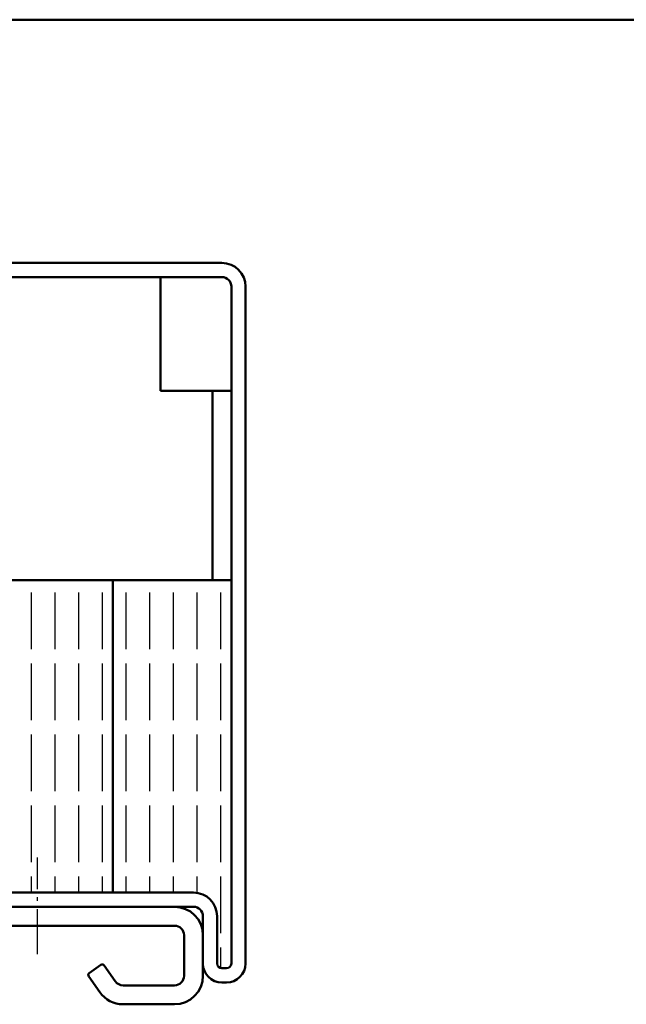
# Model space of a CAD drawing. Extents: x -1117 to 10384, y -2073 to 3321.
# Drawn here: x 4305 to 4369, y -1942 to -1838 of the extents above; entities that cross this region are included whole.
import ezdxf

# ---------------------------------------------------------------- set-up
doc = ezdxf.new("R2010")
doc.units = 0
doc.linetypes.add('AM_DIN_G_W050', pattern=[13.75, 9.75, -1.5, 1, -1.5])
doc.linetypes.add('AM_DIN_G_W050x2', pattern=[6.875, 4.75, -0.875, 0.375, -0.875])
for name, color, linetype, lineweight in [('AM_2', 5, 'CONTINUOUS', 50), ('AM_7', 4, 'AM_DIN_G_W050', 25), ('AM_8', 1, 'CONTINUOUS', 25), ('AM_VIS', 7, 'CONTINUOUS', 50)]:
    doc.layers.add(name, color=color, linetype=linetype, lineweight=lineweight)
pattern_1 = [(90, (4126.1737, -2024.8116), (-2.5, 2e-16), [6, -1.5])]

msp = doc.modelspace()

# ---------------------------------------------------------------- hatches: boundary and pattern name
at = {"layer": 'AM_8'}
h = msp.add_hatch(dxfattribs=at)
h.set_pattern_fill('ACAD_ISO02W100', color=256, scale=0.5, angle=90, style=0)
h.set_pattern_definition(pattern_1)
h.paths.add_polyline_path([(4314.79, -1930.511), (4314.79, -1897.511), (4302.29, -1897.511), (4302.29, -1930.511)])
h = msp.add_hatch(dxfattribs=at)
h.set_pattern_fill('ACAD_ISO02W100', color=256, scale=0.5, angle=90, style=0)
h.set_pattern_definition(pattern_1)
edge = h.paths.add_edge_path()
edge.add_arc((4323.29, -1933.011), 2.5, 0, 90, ccw=False)
edge.add_line((4325.79, -1933.011), (4325.79, -1938.011))
edge.add_arc((4326.29, -1938.011), 0.5, 180, 270)
edge.add_line((4326.29, -1938.511), (4326.79, -1938.511))
edge.add_arc((4326.79, -1938.011), 0.5, 270, 360)
edge.add_line((4327.29, -1938.011), (4327.29, -1897.511))
edge.add_line((4327.29, -1897.511), (4314.79, -1897.511))
edge.add_line((4314.79, -1897.511), (4314.79, -1930.511))
edge.add_line((4314.79, -1930.511), (4323.29, -1930.511))

# ---------------------------------------------------------------- linework, layer by layer
at = {"layer": 'AM_2', "color": 11}
msp.add_line((3315.941, -1838.323), (4575.941, -1838.323), dxfattribs=at)
at = {"layer": 'AM_7', "linetype": 'AM_DIN_G_W050x2'}
msp.add_line((4306.812, -1937.011), (4306.812, -1926.809), dxfattribs=at)
at = {"layer": 'AM_VIS'}
for p, q in [((4258.79, -1864.011), (4326.29, -1864.011)), ((4326.29, -1865.511), (4258.79, -1865.511)), ((4319.79, -1865.511), (4319.79, -1877.511)), ((4327.29, -1938.011), (4327.29, -1866.511)), ((4328.79, -1866.511), (4328.79, -1938.011)), ((4319.79, -1877.511), (4325.29, -1877.511)), ((4325.29, -1877.511), (4325.29, -1897.511)), ((4327.29, -1877.511), (4325.29, -1877.511)), ((4325.29, -1897.511), (4297.29, -1897.511)), ((4314.79, -1930.511), (4314.79, -1897.511)), ((4327.29, -1897.511), (4325.29, -1897.511)), ((4301.79, -1930.511), (4323.29, -1930.511)), ((4321.29, -1932.011), (4300.79, -1932.011)), ((4323.29, -1932.011), (4301.79, -1932.011)), ((4324.29, -1938.011), (4324.29, -1933.011)), ((4325.79, -1933.011), (4325.79, -1938.011)), ((4300.79, -1934.011), (4321.29, -1934.011)), ((4322.29, -1935.011), (4322.29, -1939.311)), ((4324.29, -1939.311), (4324.29, -1935.011)), ((4313.516, -1938.155), (4312.287, -1939.015)), ((4315.032, -1939.885), (4313.864, -1938.216)), ((4312.226, -1939.363), (4313.394, -1941.032)), ((4326.29, -1938.511), (4326.79, -1938.511)), ((4321.29, -1940.311), (4315.852, -1940.311)), ((4326.79, -1940.011), (4326.29, -1940.011)), ((4315.852, -1942.311), (4321.29, -1942.311))]:
    msp.add_line(p, q, dxfattribs=at)
for centre, radius, start, end in [((4326.29, -1866.511), 2.5, 0, 90), ((4326.29, -1866.511), 1, 0, 90), ((4323.29, -1933.011), 2.5, 0, 90), ((4321.29, -1935.011), 3, 0, 90), ((4323.29, -1933.011), 1, 0, 90), ((4321.29, -1935.011), 1, 0, 90), ((4313.659, -1938.36), 0.25, 35, 125), ((4326.29, -1938.011), 2, 180, 270), ((4326.29, -1938.011), 0.5, 180, 270), ((4326.79, -1938.011), 2, 270, 0), ((4326.79, -1938.011), 0.5, 270, 0), ((4312.43, -1939.22), 0.25, 125, 215), ((4321.29, -1939.311), 1, 270, 0), ((4321.29, -1939.311), 3, 270, 0), ((4315.852, -1939.311), 1, 215, 270), ((4315.852, -1939.311), 3, 215, 270)]:
    msp.add_arc(centre, radius, start, end, dxfattribs=at)

doc.saveas('drawing.dxf')
